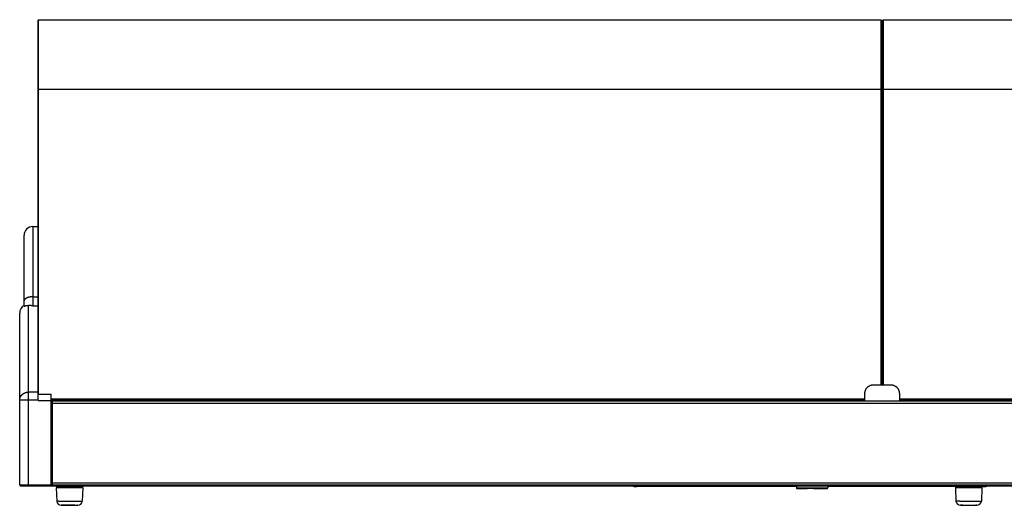
# Model space of a CAD drawing. Units: millimetres. Extents: x -802 to 4836, y -986 to 2914.
# Drawn here: x 2827 to 3953, y 955 to 1510 of the extents above; entities that cross this region are included whole.
import ezdxf

# ---------------------------------------------------------------- set-up
doc = ezdxf.new("R2010")
doc.units = ezdxf.units.MM
doc.header["$LTSCALE"] = 19.36
doc.layers.get('0').update_dxf_attribs({"linetype": 'CONTINUOUS'})
doc.layers.add('02___PRT_ALL_AXES', color=7, linetype='CONTINUOUS')
doc.layers.add('1', color=7, linetype='CONTINUOUS')

msp = doc.modelspace()

# ---------------------------------------------------------------- linework, layer by layer
at = {"color": 7, "linetype": 'Continuous'}
for p, q in [((2848.4, 1509.4), (2848.9, 1509.9)), ((2848.4, 1075.1), (2848.4, 1509.4)), ((2848.9, 1509.9), (3811.9, 1509.9)), ((3812.4, 1509.4), (3811.9, 1509.9)), ((3812.4, 1509.4), (3812.4, 1092.5)), ((3814.4, 1509.4), (3814.9, 1509.9)), ((3814.4, 1092.5), (3814.4, 1509.4)), ((3814.9, 1509.9), (4777.9, 1509.9)), ((3811.9, 1506.7), (3811.9, 1502.7)), ((3813.4, 1348.1), (3813.4, 1451.6)), ((3813.4, 1451.6), (3814.4, 1451.6)), ((2848.9, 1082.1), (2848.9, 1430.6)), ((3811.9, 1430.6), (3811.9, 1092.5)), ((3814.9, 1092.5), (3814.9, 1430.6)), ((3812.4, 1348.1), (3814.4, 1348.1)), ((3812.4, 1347.6), (3814.4, 1347.6)), ((3814.4, 1338.6), (3812.4, 1338.6)), ((3814.4, 1338.1), (3812.4, 1338.1)), ((2842.4, 1273.6), (2848.4, 1273.6)), ((2832.4, 1182.6), (2832.4, 1263.6)), ((3812.4, 1231.5), (3814.4, 1231.5)), ((3812.4, 1223.5), (3814.4, 1223.5)), ((2832.8, 1182.7), (2833, 1182.8)), ((2837.8, 1183.4), (2837.4, 1183.5)), ((2838.2, 1183.4), (2837.8, 1183.4)), ((2838.7, 1183.4), (2838.2, 1183.4)), ((2839.2, 1183.3), (2838.7, 1183.4)), ((2839.7, 1183.3), (2839.2, 1183.3)), ((2840.7, 1183.3), (2839.7, 1183.3)), ((2841.3, 1183.2), (2840.7, 1183.3)), ((2827.4, 978.5), (2827.4, 1174.7)), ((3812.4, 1113.4), (3814.4, 1113.4)), ((2848.4, 1082.1), (2863.4, 1082.1)), ((2863.4, 977.5), (2863.4, 1082.1)), ((3793.4, 1076.4), (2863.4, 1076.4)), ((3793.4, 1075.7), (2863.4, 1075.7)), ((2864.3, 1074), (2863.4, 1074)), ((2864.6, 1072.9), (2863.4, 1072.9)), ((2864.6, 1071.7), (2864.6, 1071.7)), ((4763.4, 1076.4), (3833.4, 1076.4)), ((4763.4, 1075.7), (3833.4, 1075.7)), ((2864.6, 980.5), (2864.6, 980.5)), ((2828.4, 977.5), (2828.4, 977.6)), ((2828.4, 977.6), (2828.4, 977.6)), ((2832.2, 977.5), (2828.8, 977.5)), ((2848.4, 977.5), (2832.2, 977.5)), ((2848.4, 977.5), (2848.4, 977.5)), ((2848.4, 977.5), (2864.4, 977.5)), ((2864.4, 978.3), (2864.4, 979.3)), ((2869.2, 975), (2869.9, 960)), ((2869.2, 975), (2869.9, 960)), ((2869.2, 975), (2869.2, 975)), ((2869.2, 975), (2869.2, 975)), ((2869.4, 977.1), (2869.4, 975.5)), ((2879.4, 975), (2879.4, 975.5)), ((2889.4, 975), (2889.4, 975.5)), ((2899.4, 975.5), (2896.2, 975.5)), ((2899.4, 975.5), (2896.2, 975.5)), ((2899.6, 975), (2898.9, 960)), ((2899.6, 975), (2898.9, 960)), ((2899.4, 977.1), (2899.4, 975.5)), ((2899.6, 975), (2899.6, 975)), ((3532.6, 976.7), (3532.9, 976.7)), ((3715.4, 976.7), (3532.9, 976.7)), ((3716.4, 974.3), (3717.1, 974.3)), ((3716.8, 974.3), (3718.7, 974.3)), ((3719.1, 974.3), (3718.7, 974.3)), ((3719.6, 974.3), (3719.1, 974.3)), ((3719.6, 974.3), (3720.1, 974.3)), ((3720.1, 974.3), (3720.7, 974.3)), ((3720.6, 974.3), (3721.2, 974.3)), ((3721.1, 974.3), (3721.8, 974.3)), ((3721.7, 974.3), (3722.5, 974.3)), ((3721.8, 974.3), (3722.5, 974.3)), ((3722.3, 974.3), (3722.2, 974.3)), ((3722.3, 974.3), (3723.1, 974.3)), ((3727, 974.3), (3722.4, 974.3)), ((3723, 974.3), (3727.9, 974.3)), ((3744.5, 974.3), (3726.5, 974.3)), ((3735.8, 974.3), (3727.6, 974.3)), ((3735.1, 974.3), (3743.9, 974.3)), ((3743.1, 974.3), (3743.4, 974.3)), ((3745.7, 974.3), (3745, 974.3)), ((3746.2, 974.3), (3745.6, 974.3)), ((3746.7, 974.3), (3746.2, 974.3)), ((3747.2, 974.3), (3746.7, 974.3)), ((3750, 974.3), (3747.2, 974.3)), ((3749.7, 974.3), (3749.9, 974.3)), ((3750.1, 974.3), (3750.4, 974.3)), ((3750.4, 974.3), (3750.4, 974.3)), ((3897.4, 976.7), (3751.4, 976.7)), ((3897.2, 975), (3897.2, 975)), ((3897.2, 975), (3897.2, 975)), ((3897.2, 975), (3897.9, 960)), ((3897.2, 975), (3897.9, 960)), ((3897.4, 977.1), (3897.4, 975.5)), ((3897.7, 975.5), (3897.4, 975.5)), ((3897.7, 975.5), (3897.4, 975.5)), ((3907.4, 975), (3901.8, 975)), ((3907.4, 975.5), (3902.6, 975.5)), ((3907.4, 975.5), (3902.6, 975.5)), ((3912.4, 975.5), (3907.4, 975.5)), ((3907.4, 975), (3907.4, 975.5)), ((3912.4, 975), (3907.4, 975)), ((3917.4, 975.5), (3912.4, 975.5)), ((3917.4, 975), (3912.4, 975)), ((3920.5, 975.5), (3917.4, 975.5)), ((3920.5, 975.5), (3917.4, 975.5)), ((3917.4, 975), (3917.4, 975.5)), ((3927.6, 975), (3926.9, 960)), ((3927.6, 975), (3926.9, 960)), ((3927.4, 975.5), (3927.1, 975.5)), ((3927.4, 975.5), (3927.1, 975.5)), ((3927.4, 977.1), (3927.4, 975.5)), ((3928.9, 976.7), (3927.4, 976.7)), ((3927.6, 975), (3927.6, 975)), ((3929.2, 976.7), (3928.9, 976.7)), ((2876.2, 955.3), (2874.9, 955.3)), ((2876.2, 955.3), (2874.9, 955.3)), ((2884.4, 955.3), (2883.9, 955.3)), ((2884.4, 955.3), (2883.9, 955.3)), ((2890.4, 955.3), (2884.4, 955.3)), ((2890.4, 955.3), (2884.4, 955.3)), ((2889.8, 955.3), (2893.7, 955.3)), ((2889.8, 955.3), (2893.7, 955.3)), ((2892.6, 955.3), (2893.9, 955.3)), ((2893.9, 955.3), (2893.9, 955.3)), ((3903.1, 955.3), (3902.9, 955.3)), ((3903.1, 955.3), (3902.9, 955.3)), ((3903.6, 955.3), (3903.4, 955.3)), ((3903.6, 955.3), (3903.4, 955.3)), ((3903.8, 955.3), (3903.5, 955.3)), ((3903.8, 955.3), (3903.5, 955.3)), ((3904.7, 955.3), (3904.4, 955.3)), ((3904.7, 955.3), (3904.4, 955.3)), ((3905, 955.3), (3904.7, 955.3)), ((3905, 955.3), (3904.7, 955.3)), ((3905.4, 955.3), (3905, 955.3)), ((3905.4, 955.3), (3905, 955.3)), ((3905.3, 955.3), (3913.4, 955.3)), ((3905.7, 955.3), (3905.3, 955.3)), ((3905.6, 955.3), (3913.4, 955.3)), ((3907.2, 955.3), (3917.2, 955.3)), ((3912.9, 955.3), (3918.5, 955.3)), ((3912.9, 955.3), (3918.5, 955.3)), ((3918.4, 955.3), (3919.2, 955.3)), ((3918.4, 955.3), (3918.9, 955.3)), ((3918.8, 955.3), (3919.2, 955.3)), ((3919.1, 955.3), (3919.5, 955.3)), ((3919.1, 955.3), (3919.5, 955.3)), ((3919.5, 955.3), (3919.8, 955.3)), ((3919.5, 955.3), (3919.8, 955.3)), ((3919.8, 955.3), (3920.1, 955.3)), ((3919.8, 955.3), (3920.1, 955.3)), ((3920.1, 955.3), (3920.4, 955.3)), ((3920.1, 955.3), (3920.4, 955.3)), ((3921.1, 955.3), (3920.9, 955.3)), ((3921.1, 955.3), (3920.9, 955.3)), ((3921.3, 955.3), (3921.1, 955.3)), ((3921.3, 955.3), (3921.1, 955.3)), ((3921.2, 955.3), (3921.4, 955.3)), ((3921.2, 955.3), (3921.4, 955.3)), ((3921.5, 955.3), (3921.7, 955.3)), ((3921.5, 955.3), (3921.7, 955.3)), ((3921.7, 955.3), (3921.9, 955.3)), ((3921.9, 955.3), (3921.9, 955.3))]:
    msp.add_line(p, q, dxfattribs=at)
at = {"color": 3, "linetype": 'Continuous'}
for p, q in [((3812.4, 1503.9), (3814.4, 1503.9)), ((3812.4, 1453.9), (3814.4, 1453.9)), ((3814.4, 1453.1), (3812.4, 1453.1)), ((3814.4, 1268.6), (3812.4, 1268.6)), ((3812.4, 1237.9), (3814.4, 1237.9)), ((3812.4, 1220.4), (3814.4, 1220.4)), ((3823.4, 1092.5), (3803.4, 1092.5)), ((3812.4, 1101.4), (3814.4, 1101.4)), ((3793.4, 1083.2), (3793.4, 1074.3)), ((3833.4, 1083.2), (3833.4, 1074.3)), ((2863.4, 1071.7), (2864.6, 1071.7)), ((2864.6, 1074.1), (2864.6, 1071.7)), ((4762.2, 1074.1), (2864.6, 1074.1)), ((2864.6, 980.5), (2863.4, 980.5)), ((2864.6, 980.5), (2864.6, 978.1)), ((2863.4, 978.3), (2864.4, 978.3)), ((4762.2, 978.1), (2864.6, 978.1)), ((2864.6, 977.8), (2864.6, 977.1)), ((4762.2, 977.1), (2864.6, 977.1))]:
    msp.add_line(p, q, dxfattribs=at)
at = {"color": 9, "linetype": 'Continuous'}
for p, q in [((3812.4, 1503.3), (3814.4, 1503.3)), ((3812.4, 1456.5), (3814.4, 1456.5)), ((3814.4, 1453.3), (3812.4, 1453.3)), ((3813.4, 1451.5), (3814.4, 1451.5)), ((3814.4, 1449.4), (3813.4, 1449.4)), ((3814.4, 1448.8), (3813.4, 1448.8)), ((2848.4, 1430.4), (2848.9, 1430.6)), ((2848.9, 1430.6), (3811.9, 1430.6)), ((3812.4, 1430.4), (3811.9, 1430.6)), ((3814.4, 1430.4), (3814.9, 1430.6)), ((3814.9, 1430.6), (4777.9, 1430.6)), ((2842.4, 1273.6), (2842.4, 1183.2)), ((3812.4, 1267), (3814.4, 1267)), ((3812.4, 1239.5), (3814.4, 1239.5)), ((3814.4, 1236.4), (3812.4, 1236.4)), ((3812.4, 1218.8), (3814.4, 1218.8)), ((2842.4, 1193.4), (2848.4, 1193.4)), ((2837.4, 977.6), (2837.4, 1183.5)), ((2842.4, 1183.2), (2848.4, 1183.2)), ((3812.4, 1103), (3814.4, 1103)), ((2848.4, 1084.5), (2837.4, 1084.5)), ((2827.4, 1075.2), (2827.4, 1075.2)), ((2848.4, 1075.1), (2863.4, 1075.1)), ((2864.6, 1071.7), (2864.6, 980.5)), ((4762.2, 1071.7), (2864.6, 1071.7)), ((3833.4, 1074.3), (3793.4, 1074.3)), ((2864.4, 980.3), (2863.4, 980.3)), ((4762.2, 980.5), (2864.6, 980.5)), ((2827.4, 978.6), (2827.4, 978.6)), ((2864.4, 979.3), (2864, 978.8)), ((4762.2, 977.8), (2864.6, 977.8)), ((4762.2, 977.7), (2864.6, 977.7)), ((3532.9, 976.7), (3532.9, 977.1)), ((3715.4, 975.3), (3715.7, 975.3)), ((3742.3, 975.3), (3750.9, 975.3)), ((3928.9, 977.1), (3928.9, 976.7)), ((2869.9, 960), (2869.9, 960)), ((2869.9, 960), (2869.9, 960)), ((2871.9, 960), (2869.9, 960)), ((2871.9, 960), (2893.4, 960)), ((2893.4, 960), (2898.5, 960)), ((2898.9, 960), (2898.9, 960)), ((3897.9, 960), (3897.9, 960)), ((3897.9, 960), (3897.9, 960)), ((3898.2, 960), (3897.9, 960)), ((3902.1, 960), (3913, 960)), ((3913, 960), (3919.9, 960)), ((3926.9, 960), (3926.9, 960))]:
    msp.add_line(p, q, dxfattribs=at)
at = {"color": 7, "linetype": 'Continuous'}
for points in [[(2848.9, 1506.7), (2848.9, 1508.1), (2848.9, 1509.1), (2848.9, 1509.7), (2848.9, 1509.9)], [(3811.9, 1509.9), (3811.9, 1509.7), (3811.9, 1509.1), (3811.9, 1508.1), (3811.9, 1506.7)], [(3814.9, 1506.7), (3814.9, 1508.1), (3814.9, 1509.1), (3814.9, 1509.7), (3814.9, 1509.9)], [(2848.9, 1502.7), (2848.9, 1504.9), (2848.9, 1506.7)], [(2848.9, 1486), (2848.9, 1493.8), (2848.9, 1497.1), (2848.9, 1500.1), (2848.9, 1502.7)], [(3811.9, 1502.7), (3811.9, 1500.1), (3811.9, 1497.1), (3811.9, 1493.8)], [(3814.9, 1502.7), (3814.9, 1504.9), (3814.9, 1506.7)], [(3814.9, 1486), (3814.9, 1493.8), (3814.9, 1497.1), (3814.9, 1500.1), (3814.9, 1502.7)], [(2848.9, 1430.6), (2848.9, 1437), (2848.9, 1443.2), (2848.9, 1449.4), (2848.9, 1455.3), (2848.9, 1461.1), (2848.9, 1466.6), (2848.9, 1471.9), (2848.9, 1476.9), (2848.9, 1481.6), (2848.9, 1486)], [(3811.9, 1493.8), (3811.9, 1486), (3811.9, 1481.6), (3811.9, 1476.9), (3811.9, 1471.9), (3811.9, 1466.6), (3811.9, 1461.1), (3811.9, 1455.3), (3811.9, 1449.4), (3811.9, 1443.2), (3811.9, 1437), (3811.9, 1430.6)], [(3814.9, 1430.6), (3814.9, 1437), (3814.9, 1443.2), (3814.9, 1449.4), (3814.9, 1455.3), (3814.9, 1461.1), (3814.9, 1466.6), (3814.9, 1471.9), (3814.9, 1476.9), (3814.9, 1481.6), (3814.9, 1486)], [(2832.4, 1182.6), (2832.4, 1182.6), (2832.4, 1182.6), (2832.4, 1182.6), (2832.4, 1182.6), (2832.4, 1182.6), (2832.4, 1182.6), (2832.4, 1182.6), (2832.5, 1182.6), (2832.5, 1182.6), (2832.5, 1182.6), (2832.5, 1182.6), (2832.5, 1182.6), (2832.5, 1182.6), (2832.5, 1182.6), (2832.6, 1182.6), (2832.6, 1182.6), (2832.6, 1182.6), (2832.6, 1182.6), (2832.7, 1182.6), (2832.7, 1182.6), (2832.7, 1182.6), (2832.8, 1182.7)], [(2833, 1182.8), (2833.1, 1182.8), (2833.2, 1182.8), (2833.2, 1182.8), (2833.3, 1182.8), (2833.3, 1182.9), (2833.4, 1182.9), (2833.4, 1182.9), (2833.5, 1182.9), (2833.5, 1182.9), (2833.6, 1183), (2833.7, 1183), (2833.7, 1183), (2833.8, 1183), (2833.9, 1183), (2833.9, 1183.1), (2834, 1183.1), (2834.1, 1183.1), (2834.2, 1183.1), (2834.3, 1183.1), (2834.3, 1183.2), (2834.4, 1183.2), (2834.5, 1183.2), (2834.6, 1183.2), (2834.7, 1183.3), (2834.8, 1183.3), (2834.9, 1183.3), (2835, 1183.3), (2835.1, 1183.3), (2835.2, 1183.3), (2835.3, 1183.4), (2835.4, 1183.4), (2835.6, 1183.4), (2835.7, 1183.4), (2835.8, 1183.4), (2835.9, 1183.4), (2836, 1183.4), (2836.1, 1183.5), (2836.2, 1183.5), (2836.3, 1183.5), (2836.4, 1183.5), (2836.5, 1183.5), (2836.6, 1183.5), (2836.7, 1183.5), (2836.8, 1183.5), (2836.9, 1183.5), (2837, 1183.5), (2837.1, 1183.5), (2837.2, 1183.5), (2837.3, 1183.5), (2837.4, 1183.5)], [(2842.4, 1183.2), (2842, 1183.2), (2841.3, 1183.2)], [(2828.4, 977.6), (2829.5, 977.6), (2829.5, 977.6), (2829.6, 977.6), (2829.6, 977.6), (2829.7, 977.6), (2829.7, 977.6), (2829.8, 977.6), (2829.8, 977.6), (2829.9, 977.6), (2829.9, 977.6), (2830, 977.6), (2830, 977.6), (2830.1, 977.6), (2830.2, 977.6), (2830.2, 977.6), (2830.3, 977.6), (2830.3, 977.6), (2830.4, 977.6), (2830.5, 977.6), (2830.5, 977.6), (2830.6, 977.6), (2830.7, 977.6), (2830.7, 977.6), (2830.8, 977.6), (2830.9, 977.6), (2830.9, 977.6), (2831, 977.6), (2831.1, 977.6), (2831.2, 977.6), (2831.2, 977.6), (2831.3, 977.6), (2831.4, 977.6), (2831.4, 977.6), (2831.5, 977.6), (2831.6, 977.6), (2831.7, 977.6), (2831.8, 977.6), (2831.8, 977.6), (2831.9, 977.6), (2832, 977.6), (2832.1, 977.6), (2832.2, 977.6), (2832.2, 977.6), (2832.3, 977.6), (2832.4, 977.6), (2832.5, 977.6), (2832.6, 977.6), (2832.6, 977.6), (2832.7, 977.6), (2832.8, 977.6), (2832.9, 977.6), (2833, 977.6), (2833.1, 977.6), (2833.2, 977.6), (2833.3, 977.6), (2833.3, 977.6), (2833.4, 977.6), (2833.5, 977.6), (2833.6, 977.6), (2833.7, 977.6), (2833.8, 977.6), (2833.9, 977.6), (2834, 977.6), (2834.1, 977.6), (2834.2, 977.6), (2834.3, 977.6), (2834.4, 977.6), (2834.5, 977.6), (2834.6, 977.6), (2834.6, 977.6), (2834.7, 977.6), (2834.8, 977.6), (2834.9, 977.6), (2835, 977.6), (2835.1, 977.6), (2835.2, 977.6), (2835.3, 977.6), (2835.4, 977.6), (2835.5, 977.6), (2835.6, 977.6), (2835.7, 977.6), (2835.8, 977.6), (2835.9, 977.6), (2836, 977.6), (2836.1, 977.6), (2836.2, 977.6), (2836.3, 977.6), (2836.4, 977.6), (2836.5, 977.6), (2836.6, 977.6), (2836.7, 977.6), (2836.8, 977.6), (2836.9, 977.6), (2837, 977.6), (2837.1, 977.6), (2837.2, 977.6), (2837.3, 977.6), (2863.4, 977.6)], [(2828.8, 977.5), (2828.4, 977.5), (2828.4, 977.5)], [(2879.4, 975), (2879, 975), (2878.3, 975), (2877.7, 975), (2877.1, 975), (2876.5, 975), (2875.9, 975), (2875.3, 975), (2874.8, 975), (2874.3, 975), (2873.8, 975), (2873.3, 975), (2872.8, 975), (2872.4, 975), (2872, 975), (2871.6, 975), (2871.2, 975), (2869.2, 975)], [(2879.4, 975.5), (2878.8, 975.5), (2878.2, 975.5), (2877.5, 975.5), (2876.9, 975.5), (2876.3, 975.5), (2875.7, 975.5), (2875.1, 975.5), (2874.6, 975.5), (2874.1, 975.5), (2873.6, 975.5), (2873.1, 975.5), (2872.6, 975.5), (2872.2, 975.5), (2871.8, 975.5), (2871.4, 975.5), (2869.4, 975.5)], [(2879.4, 975.5), (2878.8, 975.5), (2878.2, 975.5), (2877.5, 975.5), (2876.9, 975.5), (2876.3, 975.5), (2875.7, 975.5), (2875.1, 975.5), (2874.6, 975.5), (2874.1, 975.5), (2873.6, 975.5), (2873.1, 975.5), (2872.6, 975.5), (2872.2, 975.5), (2871.8, 975.5), (2871.4, 975.5), (2869.4, 975.5)], [(2896.2, 975.5), (2895.7, 975.5), (2895.3, 975.5), (2894.8, 975.5), (2894.2, 975.5), (2893.7, 975.5), (2879.4, 975.5)], [(2896.4, 975), (2896, 975), (2895.5, 975), (2895.1, 975), (2894.6, 975), (2894, 975), (2893.5, 975), (2879.4, 975)], [(2896.2, 975.5), (2895.7, 975.5), (2895.3, 975.5), (2894.8, 975.5), (2894.2, 975.5), (2893.7, 975.5), (2889.4, 975.5)], [(2899.6, 975), (2899.6, 975), (2896.4, 975)], [(3716.7, 974.3), (3716.8, 974.3), (3719.6, 974.3)], [(3719.6, 974.3), (3720.1, 974.3), (3720.7, 974.3), (3721.2, 974.3), (3721.8, 974.3)], [(3722.4, 974.3), (3722.5, 974.3), (3722.7, 974.3)], [(3745.1, 974.3), (3743.7, 974.3), (3743, 974.3)], [(3744.3, 974.3), (3745, 974.3), (3745.6, 974.3), (3746.2, 974.3), (3746.7, 974.3), (3747.2, 974.3), (3747.7, 974.3), (3748.1, 974.3), (3750.2, 974.3)], [(3898.6, 975), (3898.3, 975), (3898.1, 975), (3897.8, 975), (3897.6, 975), (3897.2, 975)], [(3898.8, 975.5), (3898.5, 975.5), (3898.2, 975.5), (3898, 975.5), (3897.7, 975.5)], [(3898.8, 975.5), (3898.5, 975.5), (3898.2, 975.5), (3898, 975.5), (3897.7, 975.5)], [(3901.8, 975), (3901.3, 975), (3900.8, 975), (3900.4, 975), (3900, 975), (3899.6, 975), (3899.2, 975), (3898.6, 975)], [(3902.6, 975.5), (3902.1, 975.5), (3901.6, 975.5), (3901.1, 975.5), (3900.6, 975.5), (3900.2, 975.5), (3899.8, 975.5), (3899.4, 975.5), (3898.8, 975.5)], [(3902.6, 975.5), (3902.1, 975.5), (3901.6, 975.5), (3901.1, 975.5), (3900.6, 975.5), (3900.2, 975.5), (3899.8, 975.5), (3899.4, 975.5), (3898.8, 975.5)], [(3926.8, 975), (3926.5, 975), (3926.2, 975), (3925.9, 975), (3925.6, 975), (3925.2, 975), (3924.9, 975), (3924.4, 975), (3924, 975), (3923.5, 975), (3923.1, 975), (3922.6, 975), (3922, 975), (3921.5, 975), (3917.4, 975)], [(3926.6, 975.5), (3926.3, 975.5), (3926.1, 975.5), (3925.7, 975.5), (3925.4, 975.5), (3925, 975.5), (3924.6, 975.5), (3924.2, 975.5), (3923.7, 975.5), (3923.3, 975.5), (3922.8, 975.5), (3922.2, 975.5), (3921.7, 975.5), (3920.5, 975.5)], [(3926.6, 975.5), (3926.3, 975.5), (3926.1, 975.5), (3925.7, 975.5), (3925.4, 975.5), (3925, 975.5), (3924.6, 975.5), (3924.2, 975.5), (3923.7, 975.5), (3923.3, 975.5), (3922.8, 975.5), (3922.2, 975.5), (3921.7, 975.5), (3920.5, 975.5)], [(3927.1, 975.5), (3927, 975.5), (3926.6, 975.5)], [(3927.1, 975.5), (3927, 975.5), (3926.6, 975.5)], [(3927.3, 975), (3927.2, 975), (3926.8, 975)], [(3927.6, 975), (3927.6, 975), (3927.3, 975)], [(2875, 955.3), (2875.1, 955.3), (2875.2, 955.3), (2878.1, 955.3)], [(2875, 955.3), (2875.1, 955.3), (2875.2, 955.3), (2878.1, 955.3)], [(2883.9, 955.3), (2883.4, 955.3), (2882.9, 955.3), (2882.4, 955.3), (2882, 955.3), (2881.5, 955.3), (2881, 955.3), (2880.5, 955.3), (2880.1, 955.3), (2879.7, 955.3), (2879.2, 955.3), (2878.8, 955.3), (2878.4, 955.3), (2878.1, 955.3), (2877.7, 955.3), (2877.4, 955.3), (2877, 955.3), (2876.7, 955.3), (2876.4, 955.3), (2876.2, 955.3), (2875.9, 955.3)], [(2883.9, 955.3), (2883.4, 955.3), (2882.9, 955.3), (2882.4, 955.3), (2882, 955.3), (2881.5, 955.3), (2881, 955.3), (2880.5, 955.3), (2880.1, 955.3), (2879.7, 955.3), (2879.2, 955.3), (2878.8, 955.3), (2878.4, 955.3), (2878.1, 955.3), (2877.7, 955.3), (2877.4, 955.3), (2877, 955.3), (2876.7, 955.3), (2876.4, 955.3), (2876.2, 955.3), (2875.9, 955.3)], [(2883.5, 955.3), (2883, 955.3), (2882.5, 955.3), (2882.1, 955.3), (2881.6, 955.3), (2881.2, 955.3), (2880.7, 955.3), (2880.3, 955.3), (2879.9, 955.3), (2879.5, 955.3), (2879.1, 955.3), (2878.7, 955.3), (2878.3, 955.3), (2878, 955.3), (2877.6, 955.3), (2877.3, 955.3), (2877, 955.3), (2876.7, 955.3), (2876.4, 955.3)], [(2883.5, 955.3), (2883, 955.3), (2882.5, 955.3), (2882.1, 955.3), (2881.6, 955.3), (2881.2, 955.3), (2880.7, 955.3), (2880.3, 955.3), (2879.9, 955.3), (2879.5, 955.3), (2879.1, 955.3), (2878.7, 955.3), (2878.3, 955.3), (2878, 955.3), (2877.6, 955.3), (2877.3, 955.3), (2877, 955.3), (2876.7, 955.3), (2876.4, 955.3)], [(2878.1, 955.3), (2878.4, 955.3), (2884.4, 955.3)], [(2878.1, 955.3), (2878.4, 955.3), (2884.4, 955.3)], [(2884.4, 955.3), (2884.9, 955.3), (2885.4, 955.3), (2885.9, 955.3), (2886.4, 955.3), (2886.9, 955.3), (2887.3, 955.3), (2887.8, 955.3), (2888.3, 955.3), (2888.7, 955.3), (2889.2, 955.3), (2889.6, 955.3), (2890, 955.3), (2890.4, 955.3), (2890.8, 955.3), (2891.1, 955.3), (2891.5, 955.3), (2891.8, 955.3), (2892.1, 955.3), (2892.4, 955.3), (2892.6, 955.3)], [(2884.4, 955.3), (2884.9, 955.3), (2885.4, 955.3), (2885.9, 955.3), (2886.4, 955.3), (2886.9, 955.3), (2887.3, 955.3), (2887.8, 955.3), (2888.3, 955.3), (2888.7, 955.3), (2889.2, 955.3), (2889.6, 955.3), (2890, 955.3), (2890.4, 955.3), (2890.8, 955.3), (2891.1, 955.3), (2891.5, 955.3), (2891.8, 955.3), (2892.1, 955.3), (2892.4, 955.3), (2892.6, 955.3)], [(2892.6, 955.3), (2893.9, 955.3), (2893.9, 955.3)], [(2893.7, 955.3), (2893.6, 955.3), (2893.4, 955.3)], [(2893.7, 955.3), (2893.6, 955.3), (2893.4, 955.3)], [(3903.4, 955.3), (3903.2, 955.3), (3903, 955.3)], [(3903.4, 955.3), (3903.2, 955.3), (3903, 955.3)], [(3903, 955.3), (3903.1, 955.3), (3903.2, 955.3), (3903.5, 955.3)], [(3903, 955.3), (3903.1, 955.3), (3903.2, 955.3), (3903.5, 955.3)], [(3903.4, 955.3), (3903.3, 955.3), (3903.2, 955.3)], [(3903.4, 955.3), (3903.3, 955.3), (3903.2, 955.3)], [(3903.5, 955.3), (3903.7, 955.3), (3903.9, 955.3), (3904.2, 955.3), (3904.4, 955.3), (3904.7, 955.3), (3905, 955.3), (3905.4, 955.3), (3905.7, 955.3), (3906.1, 955.3), (3906.4, 955.3), (3907.2, 955.3)], [(3903.5, 955.3), (3903.7, 955.3), (3903.9, 955.3), (3904.2, 955.3), (3904.4, 955.3), (3904.7, 955.3), (3905, 955.3), (3905.4, 955.3), (3905.7, 955.3), (3906.1, 955.3), (3906.4, 955.3), (3916.7, 955.3)], [(3904.4, 955.3), (3904.2, 955.3), (3903.7, 955.3)], [(3904.4, 955.3), (3904.2, 955.3), (3903.7, 955.3)], [(3916.7, 955.3), (3917.2, 955.3), (3917.6, 955.3), (3918, 955.3), (3918.4, 955.3), (3918.8, 955.3), (3919.1, 955.3), (3919.5, 955.3), (3919.8, 955.3), (3920.1, 955.3), (3920.4, 955.3), (3920.6, 955.3), (3921.1, 955.3)], [(3917.2, 955.3), (3917.6, 955.3), (3918, 955.3), (3918.4, 955.3), (3918.8, 955.3), (3919.1, 955.3), (3919.5, 955.3), (3919.8, 955.3), (3920.1, 955.3), (3920.4, 955.3), (3920.6, 955.3), (3921.1, 955.3)], [(3920.9, 955.3), (3920.6, 955.3), (3920.4, 955.3)], [(3920.9, 955.3), (3920.6, 955.3), (3920.4, 955.3)], [(3921.1, 955.3), (3921.3, 955.3), (3921.4, 955.3), (3921.6, 955.3), (3921.8, 955.3)], [(3921.1, 955.3), (3921.3, 955.3), (3921.4, 955.3), (3921.6, 955.3), (3921.8, 955.3)], [(3921.7, 955.3), (3921.6, 955.3), (3921.3, 955.3)], [(3921.7, 955.3), (3921.6, 955.3), (3921.3, 955.3)], [(3921.7, 955.3), (3921.9, 955.3), (3921.9, 955.3)]]:
    msp.add_lwpolyline(points, dxfattribs=at)
at = {"color": 9, "linetype": 'Continuous'}
for points in [[(2842.4, 1193.4), (2842.3, 1193.4), (2842.2, 1193.4), (2842.1, 1193.4), (2842, 1193.4), (2841.9, 1193.4), (2841.7, 1193.4), (2841.6, 1193.4), (2841.5, 1193.4), (2841.4, 1193.4), (2841.3, 1193.4), (2841.2, 1193.4), (2841.1, 1193.4), (2841, 1193.4), (2840.9, 1193.4), (2840.7, 1193.4), (2840.6, 1193.3), (2840.5, 1193.3), (2840.4, 1193.3), (2840.3, 1193.3), (2840.2, 1193.3), (2840.1, 1193.3), (2840, 1193.3), (2839.9, 1193.3), (2839.8, 1193.2), (2839.7, 1193.2), (2839.6, 1193.2), (2839.4, 1193.2), (2839.3, 1193.2), (2839.2, 1193.2), (2839.1, 1193.1), (2839, 1193.1), (2838.9, 1193.1), (2838.8, 1193.1), (2838.7, 1193.1), (2838.6, 1193.1), (2838.5, 1193), (2838.4, 1193), (2838.3, 1193), (2838.2, 1193), (2838.1, 1192.9), (2838, 1192.9), (2837.9, 1192.9), (2837.8, 1192.9), (2837.7, 1192.8), (2837.6, 1192.8), (2837.5, 1192.8), (2837.4, 1192.8), (2837.3, 1192.7), (2837.2, 1192.7), (2837.1, 1192.7), (2837, 1192.7), (2836.9, 1192.6), (2836.8, 1192.6), (2836.7, 1192.6), (2836.7, 1192.5), (2836.6, 1192.5), (2836.5, 1192.5), (2836.4, 1192.4), (2836.3, 1192.4), (2836.2, 1192.4), (2836.1, 1192.3), (2836, 1192.3), (2836, 1192.3), (2835.9, 1192.2), (2835.8, 1192.2), (2835.7, 1192.2), (2835.6, 1192.1), (2835.5, 1192.1), (2835.5, 1192.1), (2835.4, 1192), (2835.3, 1192), (2835.2, 1191.9), (2835.1, 1191.9), (2835.1, 1191.9), (2835, 1191.8), (2834.9, 1191.8), (2834.8, 1191.7), (2834.8, 1191.7), (2834.7, 1191.7), (2834.6, 1191.6), (2834.6, 1191.6), (2834.5, 1191.5), (2834.4, 1191.5), (2834.4, 1191.4), (2834.3, 1191.4), (2834.2, 1191.4), (2834.2, 1191.3), (2834.1, 1191.3), (2834, 1191.2), (2834, 1191.2), (2833.9, 1191.1), (2833.9, 1191.1), (2833.8, 1191), (2833.7, 1191), (2833.7, 1190.9), (2833.6, 1190.9), (2833.6, 1190.8), (2833.5, 1190.8), (2833.5, 1190.8), (2833.4, 1190.7), (2833.4, 1190.7), (2833.3, 1190.6), (2833.3, 1190.6), (2833.2, 1190.5), (2833.2, 1190.5), (2833.2, 1190.4), (2833.1, 1190.4), (2833.1, 1190.3), (2833, 1190.3), (2833, 1190.2), (2833, 1190.2), (2832.9, 1190.1), (2832.9, 1190.1), (2832.9, 1190), (2832.8, 1189.9), (2832.8, 1189.9), (2832.8, 1189.8), (2832.7, 1189.8), (2832.7, 1189.7), (2832.7, 1189.7), (2832.7, 1189.6), (2832.6, 1189.6), (2832.6, 1189.5), (2832.6, 1189.5), (2832.6, 1189.4), (2832.5, 1189.4), (2832.5, 1189.3), (2832.5, 1189.3), (2832.5, 1189.2), (2832.5, 1189.2), (2832.5, 1189.1), (2832.5, 1189), (2832.4, 1189), (2832.4, 1188.9), (2832.4, 1188.9), (2832.4, 1188.8), (2832.4, 1188.8), (2832.4, 1188.7), (2832.4, 1188.7), (2832.4, 1188.6), (2832.4, 1188.6)], [(2827.4, 1075.2), (2827.4, 1075.3), (2827.4, 1075.4), (2827.4, 1075.5), (2827.4, 1075.6), (2827.4, 1075.7), (2827.4, 1075.8), (2827.4, 1075.9), (2827.4, 1076), (2827.5, 1076.1), (2827.5, 1076.2), (2827.5, 1076.3), (2827.5, 1076.4), (2827.5, 1076.5), (2827.5, 1076.6), (2827.5, 1076.7), (2827.6, 1076.8), (2827.6, 1076.9), (2827.6, 1077), (2827.6, 1077.1), (2827.7, 1077.2), (2827.7, 1077.3), (2827.7, 1077.4), (2827.7, 1077.5), (2827.8, 1077.6), (2827.8, 1077.7), (2827.8, 1077.8), (2827.9, 1077.9), (2827.9, 1078), (2827.9, 1078.1), (2828, 1078.2), (2828, 1078.3), (2828, 1078.4), (2828.1, 1078.5), (2828.1, 1078.6), (2828.2, 1078.7), (2828.2, 1078.8), (2828.2, 1078.9), (2828.3, 1079), (2828.3, 1079.1), (2828.4, 1079.2), (2828.4, 1079.3), (2828.5, 1079.4), (2828.5, 1079.5), (2828.6, 1079.6), (2828.6, 1079.7), (2828.7, 1079.8), (2828.7, 1079.8), (2828.8, 1079.9), (2828.9, 1080), (2828.9, 1080.1), (2829, 1080.2), (2829, 1080.3), (2829.1, 1080.4), (2829.2, 1080.5), (2829.2, 1080.6), (2829.3, 1080.6), (2829.4, 1080.7), (2829.4, 1080.8), (2829.5, 1080.9), (2829.6, 1081), (2829.6, 1081.1), (2829.7, 1081.1), (2829.8, 1081.2), (2829.8, 1081.3), (2829.9, 1081.4), (2830, 1081.4), (2830.1, 1081.5), (2830.1, 1081.6), (2830.2, 1081.7), (2830.3, 1081.8), (2830.4, 1081.8), (2830.5, 1081.9), (2830.5, 1082), (2830.6, 1082), (2830.7, 1082.1), (2830.8, 1082.2), (2830.9, 1082.3), (2831, 1082.3), (2831, 1082.4), (2831.1, 1082.5), (2831.2, 1082.5), (2831.3, 1082.6), (2831.4, 1082.6), (2831.5, 1082.7), (2831.6, 1082.8), (2831.7, 1082.8), (2831.7, 1082.9), (2831.8, 1082.9), (2831.9, 1083), (2832, 1083.1), (2832.1, 1083.1), (2832.2, 1083.2), (2832.3, 1083.2), (2832.4, 1083.3), (2832.5, 1083.3), (2832.6, 1083.4), (2832.7, 1083.4), (2832.8, 1083.5), (2832.9, 1083.5), (2833, 1083.6), (2833.1, 1083.6), (2833.2, 1083.7), (2833.3, 1083.7), (2833.4, 1083.7), (2833.5, 1083.8), (2833.6, 1083.8), (2833.7, 1083.9), (2833.8, 1083.9), (2833.9, 1083.9), (2834, 1084), (2834.1, 1084), (2834.2, 1084), (2834.3, 1084.1), (2834.4, 1084.1), (2834.6, 1084.1), (2834.7, 1084.2), (2834.8, 1084.2), (2834.9, 1084.2), (2835, 1084.3), (2835.1, 1084.3), (2835.2, 1084.3), (2835.3, 1084.3), (2835.4, 1084.3), (2835.5, 1084.4), (2835.6, 1084.4), (2835.7, 1084.4), (2835.9, 1084.4), (2836, 1084.4), (2836.1, 1084.5), (2836.2, 1084.5), (2836.3, 1084.5), (2836.4, 1084.5), (2836.5, 1084.5), (2836.6, 1084.5), (2836.7, 1084.5), (2836.9, 1084.5), (2837, 1084.5), (2837.1, 1084.5), (2837.2, 1084.5), (2837.3, 1084.5), (2837.4, 1084.5)], [(2848.4, 1075.2), (2837.3, 1075.2), (2837.2, 1075.2), (2837.1, 1075.2), (2837, 1075.2), (2836.9, 1075.2), (2836.7, 1075.2), (2836.6, 1075.2), (2836.5, 1075.2), (2836.4, 1075.2), (2836.3, 1075.2), (2836.2, 1075.2), (2836.1, 1075.2), (2836, 1075.2), (2835.9, 1075.2), (2835.7, 1075.2), (2835.6, 1075.2), (2835.5, 1075.2), (2835.4, 1075.2), (2835.3, 1075.2), (2835.2, 1075.2), (2835.1, 1075.2), (2835, 1075.2), (2834.9, 1075.2), (2834.8, 1075.2), (2834.7, 1075.2), (2834.6, 1075.2), (2834.4, 1075.2), (2834.3, 1075.2), (2834.2, 1075.2), (2834.1, 1075.2), (2834, 1075.2), (2833.9, 1075.2), (2833.8, 1075.2), (2833.7, 1075.2), (2833.6, 1075.2), (2833.5, 1075.2), (2833.4, 1075.2), (2833.3, 1075.2), (2833.2, 1075.2), (2833.1, 1075.2), (2833, 1075.2), (2832.9, 1075.2), (2832.8, 1075.2), (2832.7, 1075.2), (2832.6, 1075.2), (2832.5, 1075.2), (2832.4, 1075.2), (2832.3, 1075.2), (2832.2, 1075.2), (2832.1, 1075.2), (2832, 1075.2), (2831.9, 1075.2), (2831.8, 1075.2), (2831.7, 1075.2), (2831.7, 1075.2), (2831.6, 1075.2), (2831.5, 1075.2), (2831.4, 1075.2), (2831.3, 1075.2), (2831.2, 1075.2), (2831.1, 1075.2), (2831, 1075.2), (2831, 1075.2), (2830.9, 1075.2), (2830.8, 1075.2), (2830.7, 1075.2), (2830.6, 1075.2), (2830.5, 1075.2), (2830.5, 1075.2), (2830.4, 1075.2), (2830.3, 1075.2), (2830.2, 1075.2), (2830.1, 1075.2), (2830.1, 1075.2), (2830, 1075.2), (2829.9, 1075.2), (2829.8, 1075.2), (2829.8, 1075.2), (2829.7, 1075.2), (2829.6, 1075.2), (2829.6, 1075.2), (2829.5, 1075.2), (2829.4, 1075.2), (2829.4, 1075.2), (2829.3, 1075.2), (2829.2, 1075.2), (2829.2, 1075.2), (2829.1, 1075.2), (2829, 1075.2), (2829, 1075.2), (2828.9, 1075.2), (2828.9, 1075.2), (2828.8, 1075.2), (2828.7, 1075.2), (2828.7, 1075.2), (2828.6, 1075.2), (2828.6, 1075.2), (2827.4, 1075.2)], [(2827.4, 978.6), (2828.6, 978.6), (2828.6, 978.6), (2828.7, 978.6), (2828.7, 978.6), (2828.8, 978.6), (2828.9, 978.6), (2828.9, 978.6), (2829, 978.6), (2829, 978.6), (2829.1, 978.6), (2829.2, 978.6), (2829.2, 978.6), (2829.3, 978.6), (2829.4, 978.6), (2829.4, 978.6), (2829.5, 978.6), (2829.6, 978.6), (2829.6, 978.6), (2829.7, 978.6), (2829.8, 978.6), (2829.8, 978.6), (2829.9, 978.6), (2830, 978.6), (2830.1, 978.6), (2830.1, 978.6), (2830.2, 978.6), (2830.3, 978.6), (2830.4, 978.6), (2830.5, 978.6), (2830.5, 978.6), (2830.6, 978.6), (2830.7, 978.6), (2830.8, 978.6), (2830.9, 978.6), (2831, 978.6), (2831, 978.6), (2831.1, 978.6), (2831.2, 978.6), (2831.3, 978.6), (2831.4, 978.6), (2831.5, 978.6), (2831.6, 978.6), (2831.7, 978.6), (2831.7, 978.6), (2831.8, 978.6), (2831.9, 978.6), (2832, 978.6), (2832.1, 978.6), (2832.2, 978.6), (2832.3, 978.6), (2832.4, 978.6), (2832.5, 978.6), (2832.6, 978.6), (2832.7, 978.6), (2832.8, 978.6), (2832.9, 978.6), (2833, 978.6), (2833.1, 978.6), (2833.2, 978.6), (2833.3, 978.6), (2833.4, 978.6), (2833.5, 978.6), (2833.6, 978.6), (2833.7, 978.6), (2833.8, 978.6), (2833.9, 978.6), (2834, 978.6), (2834.1, 978.6), (2834.2, 978.6), (2834.3, 978.6), (2834.4, 978.6), (2834.6, 978.6), (2834.7, 978.6), (2834.8, 978.6), (2834.9, 978.6), (2835, 978.6), (2835.1, 978.6), (2835.2, 978.6), (2835.3, 978.6), (2835.4, 978.6), (2835.5, 978.6), (2835.6, 978.6), (2835.7, 978.6), (2835.9, 978.6), (2836, 978.6), (2836.1, 978.6), (2836.2, 978.6), (2836.3, 978.6), (2836.4, 978.6), (2836.5, 978.6), (2836.6, 978.6), (2836.7, 978.6), (2836.9, 978.6), (2837, 978.6), (2837.1, 978.6), (2837.2, 978.6), (2837.3, 978.6), (2863.4, 978.6)], [(3715.7, 975.3), (3717.8, 975.3), (3718.3, 975.3), (3718.8, 975.3), (3719.3, 975.3), (3719.8, 975.3), (3720.4, 975.3), (3721, 975.3), (3721.7, 975.3), (3722.3, 975.3), (3723, 975.3), (3723.7, 975.3), (3724.5, 975.3), (3725.2, 975.3), (3726, 975.3), (3742.3, 975.3)], [(3750.9, 975.3), (3751.4, 975.3), (3751.4, 975.3)], [(2898.5, 960), (2898.9, 960), (2898.9, 960)], [(3899.3, 960), (3899.1, 960), (3898.8, 960), (3898.6, 960), (3898.5, 960), (3898.2, 960)], [(3902.1, 960), (3901.6, 960), (3901.2, 960), (3900.9, 960), (3900.5, 960), (3900.2, 960), (3899.9, 960), (3899.3, 960)], [(3919.9, 960), (3921.4, 960), (3921.9, 960), (3922.3, 960), (3922.8, 960), (3923.2, 960), (3923.6, 960), (3923.9, 960), (3924.3, 960), (3924.6, 960), (3925, 960), (3925.2, 960), (3925.5, 960), (3925.8, 960), (3926, 960), (3926.2, 960)], [(3926.2, 960), (3926.5, 960), (3926.6, 960)], [(3926.6, 960), (3926.9, 960), (3926.9, 960)]]:
    msp.add_lwpolyline(points, dxfattribs=at)
at = {"color": 3, "linetype": 'Continuous'}
for points in [[(3803.4, 1092.5), (3802.9, 1092.5), (3802.4, 1092.4), (3801.8, 1092.4), (3801.3, 1092.3), (3800.8, 1092.2), (3800.3, 1092), (3799.8, 1091.9), (3799.3, 1091.7), (3798.9, 1091.5), (3798.4, 1091.3), (3798, 1091), (3797.5, 1090.7), (3797.1, 1090.4), (3796.7, 1090.1), (3796.3, 1089.8), (3796, 1089.4), (3795.6, 1089.1), (3795.3, 1088.7), (3795, 1088.3), (3794.7, 1087.9), (3794.5, 1087.4), (3794.3, 1087), (3794.1, 1086.5), (3793.9, 1086.1), (3793.7, 1085.6), (3793.6, 1085.1), (3793.5, 1084.7), (3793.5, 1084.2), (3793.4, 1083.7), (3793.4, 1083.2)], [(3833.4, 1083.2), (3833.4, 1083.7), (3833.4, 1084.2), (3833.3, 1084.7), (3833.2, 1085.1), (3833.1, 1085.6), (3832.9, 1086.1), (3832.7, 1086.5), (3832.5, 1087), (3832.3, 1087.4), (3832.1, 1087.9), (3831.8, 1088.3), (3831.5, 1088.7), (3831.2, 1089.1), (3830.8, 1089.4), (3830.5, 1089.8), (3830.1, 1090.1), (3829.7, 1090.4), (3829.3, 1090.7), (3828.9, 1091), (3828.4, 1091.3), (3827.9, 1091.5), (3827.5, 1091.7), (3827, 1091.9), (3826.5, 1092), (3826, 1092.2), (3825.5, 1092.3), (3825, 1092.4), (3824.5, 1092.4), (3823.9, 1092.5), (3823.4, 1092.5)]]:
    msp.add_lwpolyline(points, dxfattribs=at)
at = {"color": 7, "linetype": 'Continuous'}
for centre, radius, start, end in [((2842.4, 1263.6), 10, 90, 180.0014), ((2837.4, 1174.7), 10, 120, 180), ((2828.4, 978.6), 1, 180, 270), ((2828.4, 978.5), 1, 180, 270), ((3532.9, 1001.7), 25, 260.5895, 269.3405), ((3532.9, 1001.7), 25, 260.4611, 270), ((3716.4, 975.3), 1, 180, 270), ((3750.4, 975.3), 1, 270, 360), ((3928.9, 1001.7), 25, 270, 279.5389), ((3928.9, 1001.7), 25, 270.6595, 279.4105), ((2874.9, 960.3), 5, 182.8624, 270), ((2874.9, 960.3), 5, 182.8624, 270), ((2893.9, 960.3), 5, 270, 357.1376), ((2893.9, 960.3), 5, 270, 357.1376), ((3902.9, 960.3), 5, 182.8624, 270), ((3902.9, 960.3), 5, 182.8624, 270), ((3921.9, 960.3), 5, 270, 357.1376), ((3921.9, 960.3), 5, 270, 357.1376)]:
    msp.add_arc(centre, radius, start, end, dxfattribs=at)
at = {"color": 3, "linetype": 'Continuous'}
for centre, radius, start, end in [((2864.6, 1072.9), 1.2, 90, 180), ((2865.4, 980.3), 2, 180, 226.5387)]:
    msp.add_arc(centre, radius, start, end, dxfattribs=at)
at = {"layer": '02___PRT_ALL_AXES', "color": 7, "linetype": 'Continuous'}
for p, q in [((3812.7, 1151.3), (3812.7, 1115)), ((3814.4, 1138.5), (3812.7, 1138.5)), ((3814.4, 1126.5), (3812.7, 1126.5)), ((3812.7, 1115), (3812.4, 1115))]:
    msp.add_line(p, q, dxfattribs=at)
at = {"layer": '02___PRT_ALL_AXES', "color": 3, "linetype": 'Continuous'}
for centre, start, end in [((3813.4, 1146.4), 78.4211, 101.5789), ((3813.4, 1116.4), 258.4211, 281.5789)]:
    msp.add_arc(centre, 5, start, end, dxfattribs=at)
at = {"layer": '1', "color": 7, "linetype": 'Continuous'}
for p, q in [((3715.4, 977.1), (3715.4, 975.3)), ((3751.4, 977.1), (3751.4, 975.3))]:
    msp.add_line(p, q, dxfattribs=at)

doc.saveas('drawing.dxf')
